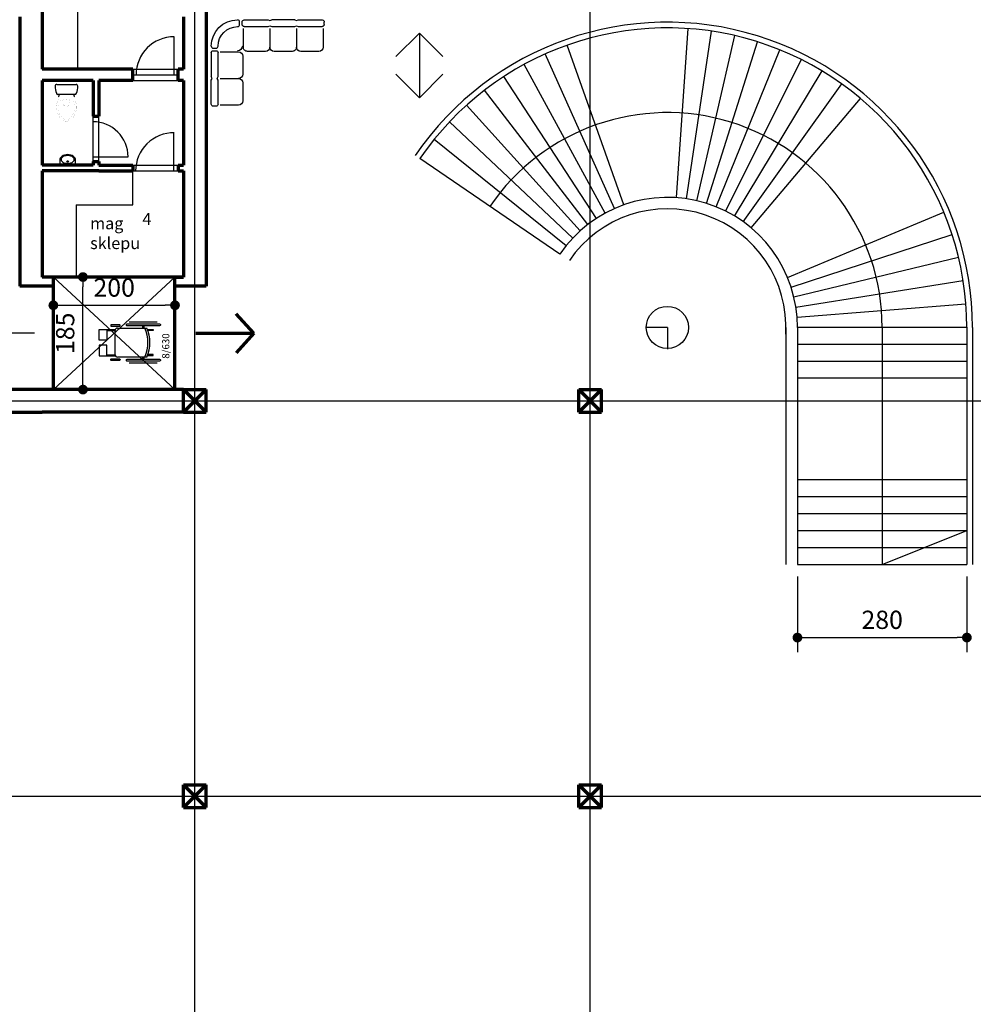
# Model space of a CAD drawing. Units: millimetres. Extents: x -3451 to 17102, y -3679 to 25254.
# Drawn here: x 5253 to 6821, y 5098 to 6716 of the extents above; entities that cross this region are included whole.
import ezdxf

# ---------------------------------------------------------------- set-up
doc = ezdxf.new("R2010")
doc.units = ezdxf.units.MM
doc.layers.get('Defpoints').update_dxf_attribs({"lineweight": 30})
for name, color, linetype, lineweight in [('025', 1, 'Continuous', 30), ('035', 2, 'Continuous', 30), ('070', 3, 'Continuous', 70), ('szraf', 8, 'Continuous', 30), ('wymiary', 8, 'Continuous', 30)]:
    doc.layers.add(name, color=color, linetype=linetype, lineweight=lineweight)
doc.styles.get("Standard").update_dxf_attribs({"font": 'ARIAL.TTF'})
doc.dimstyles.new('200', dxfattribs={"dimtxt": 30, "dimasz": 16, "dimexe": 24, "dimexo": 20, "dimgap": 10, "dimtad": 1, "dimdec": 1, "dimzin": 9, "dimtxsty": 'Standard', "dimblk": 'DOT', "dimcen": 0, "dimclrt": 4, "dimadec": 0, "dimazin": 0, "dimtfac": 1, "dimtdec": 1, "dimtmove": 0, "dimatfit": 3, "dimfxl": 0, "dimarcsym": 0})

# ---------------------------------------------------------------- blocks, each defined once
blk = doc.blocks.new('FOTEL-G')
for p, q in [((0.6796655426514775, 7.219852309670621), (5.622432919467528, 7.219852309670621)), ((2.392926523215124, 5.883485797967669), (1.395912792366516, 5.883485797967669)), ((1.395912792366516, 5.883485797967669), (1.395912792366516, 5.705419041983706)), ((1.395912792366516, 5.705419041983706), (2.325082461664294, 5.705419041983706)), ((2.512736514487941, 6.163727279024556), (7.672505454486426, 6.163727279024556)), ((2.948576829448427, 6.527321610935882), (2.948576829448427, 6.163727279024556)), ((3.195408551784652, 6.527321610935882), (3.195408551784652, 6.163727279024556)), ((9.585086910904053, 5.922289478729201), (8.058956352845513, 5.922289478729205)), ((9.585086910904053, 5.75057946044803), (8.058956352845513, 5.75057946044803)), ((8.102505454486433, 5.733727279024553), (8.102505454486419, 1.444578346969024)), ((1.395912792366516, 1.294819828026128), (1.395912792366516, 1.472886584010091)), ((1.395912792366516, 1.472886584010091), (2.325082461664294, 1.472886584010091)), ((2.392926523215124, 1.294819828026128), (1.395912792366516, 1.294819828026128)), ((7.672505454486412, 1.014578346969024), (2.512736514487941, 1.014578346969024)), ((2.948576829448427, 1.014578346969024), (2.948576829448427, 0.6049049454372764)), ((3.195408551784652, 1.014578346969024), (3.195408551784652, 0.6049049454372764)), ((9.585086910904053, 1.427726165545547), (8.058956352845513, 1.427726165545543)), ((9.585086910904053, 1.256016147264376), (8.058956352845513, 1.256016147264372)), ((0.6796655426514775, -0.04154668367704417), (5.622432919467528, -0.04154668367704417))]:
    blk.add_line(p, q)
for points in [[(6.115100309333599, 6.742321610935868), (6.11510030933357, 6.656321610935898, -0.4142135623730945), (5.98610030933358, 6.527321610935893), (0.2241003093335792, 6.527321610935868, -0.414213562373095), (0.09510030933358848, 6.656321610935873), (0.09510030933358848, 6.742321610935868, -0.414213562373095), (0.2241003093335792, 6.871321610935873), (5.98610030933358, 6.871321610935873, -0.414213562373095)], [(8.891545423102741, 6.656321610935866), (8.891545423102741, 6.579027767781085, -0.4142135623730955), (8.805545423102757, 6.493027767781086), (7.305225493266818, 6.49302776778109, -0.4142135623731169), (7.219225493266805, 6.579027767781096), (7.219225493266805, 6.656321610935869, -0.414213562373095), (7.305225493266818, 6.742321610935871), (8.805545423102757, 6.742321610935868, -0.4142135623730945)], [(6.115100309333599, 0.475904945437275), (6.11510030933357, 0.3899049454373014, -0.4142135623730945), (5.98610030933358, 0.2609049454372965), (0.2241003093335792, 0.2609049454372752, -0.414213562373095), (0.09510030933358848, 0.38990494543728), (0.09510030933358848, 0.475904945437275, -0.414213562373095), (0.2241003093335792, 0.6049049454372799), (5.98610030933358, 0.6049049454372799, -0.414213562373095)], [(8.891545423102741, 0.5219840150577113), (8.891545423102741, 0.599277858212492, 0.4142135623730955), (8.805545423102757, 0.6852778582124905), (7.305225493266818, 0.685277858212487, 0.4142135623731169), (7.219225493266805, 0.5992778582124814), (7.219225493266805, 0.5219840150577078, 0.414213562373095), (7.305225493266818, 0.4359840150577057), (8.805545423102757, 0.4359840150577092, 0.4142135623730945)]]:
    blk.add_lwpolyline(points, format="xyb", close=True)
for points in [[(10.91090105284712, 5.922289478729201), (9.585086910904067, 5.922289478729201), (9.585086910904067, 4.03348202120684), (10.91090105284712, 4.03348202120684)], [(10.91090105284712, 1.256016147264376), (9.585086910904067, 1.256016147264376), (9.585086910904067, 3.144823604786737), (10.91090105284712, 3.144823604786737)]]:
    blk.add_lwpolyline(points, close=True)
for centre, radius, start, end in [((8.147138899651921, 3.589152812996801), 6.19474970592548, 155.4425219313798, 204.5574780686183), ((8.502951644194852, 3.589152812996801), 6.19474970592548, 155.4425219313798, 204.5574780686183), ((7.672505454486426, 5.733727279024553), 0.43, 0, 89.99999999999997), ((7.672505454486412, 1.444578346969024), 0.43, 270, 0)]:
    blk.add_arc(centre, radius, start, end)
blk = doc.blocks.new('szpital_12')
at = {"xscale": 10, "yscale": 10, "zscale": 10}
blk.add_blockref('FOTEL-G', (-2.241003093335792, -2.609049454372752), dxfattribs=at)
blk = doc.blocks.new('ubi03_r')
for p, q in [((-18.4464476089679, 37.84851989134296), (15.74507198354104, 37.84851989134296)), ((13.6261901756136, 20.34851989134296), (-16.32756580104046, 20.34851989134296))]:
    blk.add_line(p, q)
at = {"const_width": 0.1}
for points in [[(-14.04868781271352, 20.34851989134296), (-16.18368781271329, 10.61451989134304, 0.3074202173517124), (-10.94368781271328, -23.11348010865692, 0.4347306388871864), (7.881312187286539, -23.11348010865692, 0.3378840646610705), (12.92631218728661, 11.58451989134306), (11.37431218728671, 20.34851989134296)], [(-11.33168781271343, 9.645519891343099, 0.3751367139164316), (-8.420687812713368, -21.36948010865689, 0.3990832364748841), (5.358312187286629, -21.36948010865689, 0.2377392100405805), (12.73231218728665, -0.8214801086568855, 0.2472064065290995), (7.881312187286539, 10.03351989134302, 0.201491957771907), (-11.33168781271343, 9.645519891343099, -1.15005563227444)], [(-8.442663286433799, 10.718808678063, 0.01187961480857117), (-6.867687812713257, 4.024519891343118, 1.00535187645675), (3.805312187286745, 4.605519891343022, -0.006766632174608368), (5.155740126124556, 10.93547473271718, -0.006766632174608368)]]:
    blk.add_lwpolyline(points, format="xyb", dxfattribs=at)
for centre, radius, start, end in [((-18.44644760896813, 34.84851989134296), 3, 90, 180.5376474000857), ((15.74507198354081, 34.84851989134296), 3, 359.4623525999143, 90), ((15.5520554814409, 35.1675615989123), 37, 180.537647400089, 200.3417437769351), ((-16.32756580104046, 23.34851989134296), 3, 200.3417437769321, 270), ((-34.35068781271298, 20.46312463476607), 20, 346.9953306044745, 359.6716797976996), ((31.64931218728702, 20.46312463476789), 20, 180.3283202023036, 193.0046693955256), ((13.6261901756136, 23.34851989134296), 3, 270, 339.6582562230649), ((-18.25343110686731, 35.1675615989123), 37, 339.6582562230649, 359.462352599911)]:
    blk.add_arc(centre, radius, start, end)
blk = doc.blocks.new('ubi11_r')
for p, q in [((21.49451224695775, 10.82907228685775), (-18.50548775304225, 10.82907228685775)), ((-18.50548775304225, 10.82907228685775), (-18.50548775304225, -2.670927713142248)), ((21.49451224695775, -2.670927713142248), (21.49451224695775, 10.82907228685775))]:
    blk.add_line(p, q)
at = {"flags": 128}
blk.add_lwpolyline([(18.15251224695834, -3.862927713142199), (17.85131784423578, -1.977606816823766), (16.95862058653728, -0.1604263298540332), (15.50668487865568, 1.522936110350486), (13.54798746005548, 3.011639399242597), (11.15332075878149, 4.251877921183222), (8.409234268660782, 5.198826224579534), (5.414906425093875, 5.818259130496926), (2.278560037992463, 6.087788719798937), (-0.8864491625427604, 5.997673490875627), (-3.965729497653285, 5.551170442893351), (-6.847987753041764, 4.76441735935839), (-9.429051605707912, 3.665849546574918), (-11.61563468311994, 2.295172107587462), (-13.32870817577356, 0.7019248963062523), (-14.50635714427477, -1.056307981887869), (-15.10601828656746, -2.915979409745944), (-15.10601828656746, -4.809876016538453), (-14.50635714427477, -6.669547444396528), (-13.32870817577356, -8.42778032259065), (-11.61563468311994, -10.02102753387186), (-9.429051605707912, -11.39170497285932), (-6.847987753041991, -12.49027278564279), (-3.965729497653285, -13.27702586917769), (-0.8864491625427604, -13.72352891716002), (2.278560037992463, -13.81364414608333), (5.414906425093875, -13.54411455678132), (8.409234268660782, -12.92468165086387), (11.15332075878149, -11.97773334746762), (13.54798746005548, -10.73749482552699), (15.50668487865568, -9.248791536634883), (16.95862058653728, -7.565429096430364), (17.85131784423578, -5.748248609460632)], close=True, dxfattribs=at)
blk.add_lwpolyline([(-18.50548775304225, -2.670927713142248, 0.1384739484253237), (-17.13258729635874, -7.533124027040628, 0.1070691000219273), (-12.64762337677331, -12.21686925916066, 0.08045224231277633), (-6.45613827720382, -15.0803621709569, 0.06826382060542166), (1.494512246957754, -16.17092771314225, 0.06826382060540853), (9.445162771118873, -15.08036217095713, 0.08045224231276418), (15.63664787068882, -12.21686925916066, 0.1070691000219216), (20.12161179027424, -7.533124027040742, 0.1384739484253205), (21.49451224695775, -2.670927713142248, 0.1384739484253157)], format="xyb")
blk.add_circle((1.494512246957754, 1.329072286857752), 2)
blk = doc.blocks.new('W014')
for p, q in [((-46.64939518215652, 149.2757681087183), (-46.64939518215652, 106.9778532784343)), ((-38.4475985889007, 152.8636896977005), (-42.75132147469449, 152.8636896977005)), ((-34.5495248814387, 149.2757681087183), (-34.5495248814387, 106.9778532784343)), ((1.518539139801689, 150.8912870878253), (-31.0382086898493, 150.8912870878253)), ((-46.64939518215652, 106.9778532784343), (-45.21481998315993, 103.7522372050208)), ((-34.5495248814387, 106.9778532784343), (-35.98410008043529, 103.7522372050208)), ((-45.21481998315993, 103.7522372050208), (-46.64939518215652, 100.5266211316072)), ((-46.64939518215652, 58.22870630132317), (-46.64939518215652, 100.5266211316072)), ((-35.98410008043529, 103.7522372050208), (-34.5495248814387, 100.5266211316072)), ((-34.5495248814387, 100.5266211316072), (-34.5495248814387, 58.22870630132532)), ((9.961052559554595, 15.61118649230723), (9.961052559554595, 48.16793432195821)), ((11.57657153866158, 12.09987030071784), (53.8744863689456, 12.09987030071784)), ((11.57657153866158, 0), (53.8744863689456, 0)), ((53.8744863689456, 12.09987030071784), (57.10010244235918, 10.66529510172124)), ((53.8744863689456, 0), (57.10010244235918, 1.434575198996602)), ((57.10010244235918, 10.66529510172124), (60.32571851577274, 12.09987030071784)), ((57.10010244235918, 1.434575198996602), (60.32571851577274, 0)), ((60.32571851577274, 12.09987030071784), (101.0135362517502, 12.09987030071784)), ((101.0135362517502, 0), (60.32571851577274, 0)), ((153.3506048178435, 8.201796593255805), (153.3506048178435, 3.898073707462035))]:
    blk.add_line(p, q)
for points in [[(-31.0382086898493, 103.7522372050207), (1.518539139801689, 103.7522372050207, 0.4142135623730951), (9.177987499948092, 111.4116855651671), (9.177987499948092, 143.2318387276789, 0.4142135623730951), (1.518539139801689, 150.8912870878253, 0.4142135623730951)], [(-31.0382086898493, 56.61318732221613), (1.518539139801689, 56.61318732221613, 0.4142135623730951), (9.177987499948092, 64.27263568236255), (9.177987499948092, 96.09278884487432, 0.4142135623730951), (1.518539139801689, 103.7522372050207, 0.4142135623730951)], [(-46.64939518215652, 58.22870630132309, 0.3901605639388306), (-42.75132147469449, 54.64078471234085), (-38.4475985889007, 54.64078471234087, 0.3901605639388306), (-34.54952488143868, 58.22870630132309, 0.3901605639388306)], [(57.10010244235918, 15.61118649230723), (57.10010244235918, 48.16793432195821, 0.4142135623730951), (49.44065408221277, 55.82738268210462), (17.620500919701, 55.82738268210462, 0.4142135623730951), (9.961052559554595, 48.16793432195821, 0.4142135623730951)], [(104.2391523251638, 15.61118649230723), (104.2391523251638, 48.16793432195821, 0.4142135623730951), (96.57970396501734, 55.82738268210462), (64.75955080250557, 55.82738268210462, 0.4142135623730951), (57.10010244235918, 48.16793432195821, 0.4142135623730951)], [(151.3782022079683, 15.61118649230723), (151.3782022079683, 48.16793432195821, 0.4142135623730951), (143.7187538478219, 55.82738268210462), (111.8986006853101, 55.82738268210462, 0.4142135623730951), (104.2391523251638, 48.16793432195821, 0.4142135623730951)], [(-46.64939518215652, 46.64939518215652, -0.3901605639388306), (-42.75132147469449, 50.23731677113877), (-38.4475985889007, 50.23731677113874, -0.3901605639388306), (-34.54952488143868, 46.64939518215652, -0.3901605639388306)], [(0, 12.09987030071784, -0.3901605639388306), (3.587921588982201, 8.201796593255805), (3.587921588982201, 3.898073707462035, -0.3901605639388306), (0, 0)], [(11.57657153866158, 12.09987030071784, 0.3901605639388306), (7.988649949679383, 8.201796593255805), (7.988649949679383, 3.898073707462035, 0.3901605639388306), (11.57657153866158, 0)]]:
    blk.add_lwpolyline(points, format="xyb")
for points in [[(101.0135362517502, 12.09987030071784), (104.2391523251638, 10.66529510172124), (107.4647683985773, 12.09987030071784), (149.7626832288613, 12.09987030071784)], [(101.0135362517502, 0), (104.2391523251638, 1.434575198996602), (107.4647683985773, 0), (149.7626832288613, 0)]]:
    blk.add_lwpolyline(points)
for centre, radius, start, end in [((-42.75132147469449, 148.9522106893963), 3.911479008304299, 90, 175.2550731432291), ((-38.4475985889007, 148.9522106893963), 3.911479008304299, 4.744926856770917, 90), ((0, 46.64939518215652), 8.342189886579012, 359.7809984082151, 89.73048506915755), ((0, 46.64939518215652), 46.64939518215652, 180, 270), ((0, 46.64939518215652), 34.54952488143866, 180, 270), ((149.4391258095392, 8.201796593255805), 3.911479008304299, 0, 85.25507314322908), ((149.4391258095392, 3.898073707462035), 3.911479008304299, 274.7449268567709, 0)]:
    blk.add_arc(centre, radius, start, end)
blk = doc.blocks.new('_Dot')
at = {"color": 0, "linetype": 'ByBlock', "lineweight": -2}
blk.add_line((-0.5, 0), (-1, 0), dxfattribs=at)
at = {"color": 0, "linetype": 'ByBlock', "const_width": 0.5}
blk.add_lwpolyline([(-0.25, 0, 1), (0.25, 0, 1)], format="xyb", close=True, dxfattribs=at)
blk = doc.blocks.new('*D5527')
at = {"layer": '035', "color": 0, "lineweight": -2}
for p, q in [((5368.260842489433, 6293.19573705583), (5381.407062901742, 6293.19573705583)), ((5357.407062901742, 6124.195737055845), (5357.407062901742, 6277.19573705583)), ((5368.260842489637, 6108.195737055845), (5381.407062901742, 6108.195737055845))]:
    blk.add_line(p, q, dxfattribs=at)
at = {"layer": 'Defpoints', "color": 0}
for p in [(5348.260842489433, 6293.19573705583), (5357.407062901742, 6293.19573705583), (5348.260842489637, 6108.195737055845)]:
    blk.add_point(p, dxfattribs=at)
at = {"layer": '035', "color": 0, "linetype": 'ByBlock', "lineweight": -2, "xscale": 16, "yscale": 16, "zscale": 16}
for p, rotation in [((5357.407062901742, 6293.19573705583), 90), ((5357.407062901742, 6108.195737055845), 270)]:
    blk.add_blockref('_Dot', p, dxfattribs=dict(at, rotation=rotation))
at = {"layer": '035', "color": 4, "insert": (5332.089873270092, 6200.695737055838), "char_height": 30, "attachment_point": 5, "rotation": 90}
blk.add_mtext('185', dxfattribs=at)
blk = doc.blocks.new('*D5528')
at = {"layer": '035', "color": 0, "lineweight": -2}
for p, q in [((5308.747945996072, 6266.706939619373), (5308.747945996072, 6270.706939619373)), ((5508.747945996043, 6266.706939619373), (5508.747945996043, 6270.706939619373)), ((5324.747945996072, 6246.706939619373), (5492.747945996043, 6246.706939619373))]:
    blk.add_line(p, q, dxfattribs=at)
at = {"layer": 'Defpoints', "color": 0}
for p in [(5308.747945996072, 6246.706939619373), (5508.747945996043, 6246.706939619373), (5508.747945996043, 6246.706939619373)]:
    blk.add_point(p, dxfattribs=at)
at = {"layer": '035', "color": 0, "linetype": 'ByBlock', "lineweight": -2, "xscale": 16, "yscale": 16, "zscale": 16, "rotation": 180}
blk.add_blockref('_Dot', (5308.747945996072, 6246.706939619373), dxfattribs=at)
at = {"layer": '035', "color": 0, "linetype": 'ByBlock', "lineweight": -2, "xscale": 16, "yscale": 16, "zscale": 16}
blk.add_blockref('_Dot', (5508.747945996043, 6246.706939619373), dxfattribs=at)
at = {"layer": '035', "color": 4, "insert": (5408.747945996058, 6272.024129251024), "char_height": 30, "attachment_point": 5}
blk.add_mtext('200', dxfattribs=at)
blk = doc.blocks.new('*D5531')
at = {"layer": 'Defpoints', "color": 0}
for p in [(6532.187883550336, 5820.873416444567), (6810.7590010248, 5820.873416444567), (6810.7590010248, 5700.516102980229)]:
    blk.add_point(p, dxfattribs=at)
at = {"layer": 'wymiary', "color": 0, "lineweight": -2}
for p, q in [((6532.187883550336, 5800.873416444567), (6532.187883550336, 5676.516102980229)), ((6810.7590010248, 5800.873416444567), (6810.7590010248, 5676.516102980229)), ((6548.187883550336, 5700.516102980229), (6794.7590010248, 5700.516102980229))]:
    blk.add_line(p, q, dxfattribs=at)
at = {"layer": 'wymiary', "color": 0, "linetype": 'ByBlock', "lineweight": -2, "xscale": 16, "yscale": 16, "zscale": 16, "rotation": 180}
blk.add_blockref('_Dot', (6532.187883550336, 5700.516102980229), dxfattribs=at)
at = {"layer": 'wymiary', "color": 0, "linetype": 'ByBlock', "lineweight": -2, "xscale": 16, "yscale": 16, "zscale": 16}
blk.add_blockref('_Dot', (6810.7590010248, 5700.516102980229), dxfattribs=at)
at = {"layer": 'wymiary', "color": 4, "insert": (6671.473442287568, 5725.83329261188), "char_height": 30, "attachment_point": 5}
blk.add_mtext('280', dxfattribs=at)

msp = doc.modelspace()

# ---------------------------------------------------------------- linework, layer by layer
at = {"layer": '025'}
for p, q in [((5349.084647903428, 6634.695737240512), (5349.084647898946, 7121.212688533738)), ((5507.519018190802, 6625.410022950466), (5507.519018190802, 6688.27619952818)), ((5910.523882393702, 6694.084021898718), (5872.095538214058, 6655.683789029052)), ((5910.523882393702, 6694.084021898718), (5910.523882393702, 6588.005210529413)), ((5910.523882393702, 6694.084021898718), (5948.952226573345, 6655.683789029052)), ((5439.488033241074, 6634.695737240607), (5513.773747561068, 6634.695737240607)), ((5439.488033241074, 6625.410022950466), (5513.773747561068, 6625.410022950466)), ((5910.523882393702, 6588.00521052942), (5872.095538214058, 6626.405443399086)), ((5910.523882393702, 6588.00521052942), (5948.952226573345, 6626.405443399086)), ((5439.488033241074, 6616.124308659859), (5513.773747561068, 6616.124308659859)), ((5374.10508881731, 6483.281784343653), (5374.105088816059, 6557.567498663655)), ((5383.390803107241, 6483.281784343777), (5383.390803106222, 6557.567498663779)), ((5506.901943314244, 6467.552880020488), (5506.901943314244, 6530.419056598203)), ((5374.105088817194, 6490.870790322584), (5431.654910132003, 6490.870790322584)), ((5439.488033241132, 6476.838594310506), (5513.773747561127, 6476.838594310506)), ((5439.488033241132, 6467.552880020488), (5513.773747561127, 6467.552880020488)), ((5439.488033241074, 6411.838594280485), (5439.488033241074, 6467.552880020488)), ((5346.247945948335, 6411.838594280449), (5346.247945949994, 6293.195737055834)), ((5346.247945948335, 6411.838594280449), (5439.488033241074, 6411.838594280485)), ((5508.747945996036, 6242.838594260833), (5508.747945996036, 6232.522333149307)), ((5277.894565846631, 6200.69573705603), (5182.27717062261, 6200.69573705603)), ((6513.354793575802, 6210.319774600615), (6513.354793575802, 5820.873416444567)), ((6820.045026540325, 6210.319774600637), (6820.045026540325, 5820.873416444567))]:
    msp.add_line(p, q, dxfattribs=at)
for centre, radius, start, end in [((6318.319657994789, 6210.319774600637), 501.7253685455512, 0, 145.700012889198), ((5507.519018190802, 6625.410022950466), 62.86617657771182, 90, 180), ((5374.105088817194, 6490.870790321369), 57.54982131477878, 0, 90.00000000083305), ((5506.901943314244, 6467.552880020488), 62.86617657771182, 89.43759338082269, 180), ((6318.319657994789, 6210.319774600615), 195.0351355809753, 356.7224285013363, 145.7000128880391)]:
    msp.add_arc(centre, radius, start, end, dxfattribs=at)
at = {"layer": '035'}
for p, q in [((5308.747945996094, 6108.195737055798), (5508.747945996036, 6293.19573705603)), ((5308.747945996065, 6293.195737055783), (5508.747945996094, 6108.195737056038))]:
    msp.add_line(p, q, dxfattribs=at)
at = {"layer": '070'}
for p, q in [((5290.533660198218, 7121.212688533738), (5290.533660205145, 6634.695737240469)), ((5559.819374590652, 6758.19573735652), (5559.819374590565, 6278.195737056089)), ((5253.390803043882, 6721.052880200918), (5253.390803050168, 6278.195737055717)), ((5522.676517430611, 6721.052880194151), (5522.676517430669, 6634.695737240694)), ((5439.488033241074, 6634.695737240607), (5290.533660205145, 6634.695737240461)), ((5439.488033241074, 6616.124308660324), (5439.488033241074, 6634.695737240607)), ((5522.676517430727, 6634.695737240694), (5513.773747561068, 6634.69573724068)), ((5513.773747561068, 6616.124308660324), (5513.773747561068, 6634.69573724068)), ((5290.533660205407, 6616.124308660463), (5290.5336602066, 6532.552880050232)), ((5374.105088815477, 6616.12430866047), (5290.533660205348, 6616.124308660463)), ((5374.105088815419, 6616.124308661649), (5374.105088816234, 6557.567498663655)), ((5383.390803105407, 6616.124308661787), (5383.390803106222, 6557.567498663779)), ((5439.488033241074, 6616.124308659859), (5383.390803105407, 6616.124308659437)), ((5522.676517430669, 6616.124308660485), (5513.773747561068, 6616.124308660412)), ((5522.676517430727, 6616.124308660492), (5522.676517430757, 6476.83859431055)), ((5374.105088816292, 6557.567498663655), (5383.390803106222, 6557.567498663779)), ((5290.5336602066, 6532.552880050232), (5290.533660207415, 6476.838594310462)), ((5374.105088817427, 6476.838594310462), (5290.533660205348, 6476.838594310462)), ((5374.10508881731, 6483.281784343653), (5374.105088817427, 6476.838594310462)), ((5374.10508881731, 6483.281784343653), (5383.390803107241, 6483.281784343777)), ((5383.390803107241, 6483.281784343777), (5383.390803107357, 6476.838594310462)), ((5383.390803107357, 6476.838594310469), (5439.488033241074, 6476.838594310499)), ((5439.488033241132, 6476.838594310506), (5439.488033241132, 6467.55288002051)), ((5513.773747561039, 6476.83859431055), (5522.676517430815, 6476.83859431055)), ((5513.773747561127, 6476.83859431055), (5513.773747561127, 6467.552880020532)), ((5290.533660207531, 6467.552880020459), (5290.533660209976, 6293.195737055776)), ((5383.390803107532, 6467.552880020459), (5290.533660205348, 6467.552880020459)), ((5383.390803107532, 6467.552880020459), (5439.488033241074, 6467.552880020488)), ((5513.773747561068, 6467.552880020532), (5522.676517430815, 6467.552880020539)), ((5522.676517430815, 6467.552880020539), (5522.676517430902, 6293.195737056045)), ((5522.676517430902, 6293.195737056045), (5290.533660209976, 6293.195737055776)), ((5308.747945996065, 6293.195737055798), (5290.533660209976, 6293.195737055536)), ((5308.747945996094, 6108.195737055798), (5308.747945996065, 6293.195737055798)), ((5508.747945996094, 6108.195737056023), (5508.747945996036, 6293.195737056038)), ((5508.747945996036, 6293.195737056038), (5522.676517430902, 6293.195737056045)), ((5308.747945996065, 6278.195737055783), (5253.390803050168, 6278.195737055717)), ((5559.819374590565, 6278.195737056089), (5508.747945996036, 6278.195737056074)), ((5508.747945996036, 6232.522333149307), (5508.747945996036, 6242.838594260833)), ((5638.398530424869, 6200.69573705603), (5609.391142784943, 6232.903287087498)), ((5542.781135200848, 6200.69573705603), (5638.398530424869, 6200.69573705603)), ((5638.398530424869, 6200.69573705603), (5609.391142784943, 6168.48818702457)), ((5253.390803050866, 6108.195737056059), (4911.066117469925, 6108.195737056059)), ((5522.676517431048, 6108.195737056052), (5253.390803050808, 6108.195737055732)), ((5522.676517431048, 6108.195737056059), (5559.819374591088, 6108.195737056059)), ((5522.676517431048, 6071.052879896055), (5522.676517431048, 6108.195737056059)), ((5522.676517431048, 6071.052879896048), (5559.819374591088, 6108.195737056052)), ((5522.676517431048, 6108.195737056052), (5559.819374591088, 6071.052879896048)), ((5559.819374591088, 6071.052879896048), (5559.819374591088, 6108.195737056052)), ((6172.67651773105, 6108.195737056052), (6209.819374891091, 6108.195737056052)), ((6172.67651773105, 6071.052879896048), (6172.67651773105, 6108.195737056052)), ((6172.67651773105, 6071.052879896048), (6209.819374891091, 6108.195737056052)), ((6172.676517731108, 6108.195737056052), (6209.819374891091, 6071.052879896048)), ((6209.819374891091, 6071.052879896048), (6209.819374891091, 6108.195737056052)), ((4911.066117469896, 6071.052879896048), (5290.533660211577, 6071.05287989604)), ((5522.676517431048, 6071.052879896048), (5290.533660211577, 6071.05287989604)), ((5522.676517431048, 6071.052879896055), (5559.819374591088, 6071.052879896055)), ((6172.67651773105, 6071.052879896048), (6209.819374891091, 6071.052879896048)), ((5522.676517431048, 5458.195736756057), (5559.819374591088, 5458.195736756057)), ((5522.676517431048, 5421.05287959606), (5522.676517431048, 5458.195736756057)), ((5522.676517431048, 5421.05287959606), (5559.819374591088, 5458.195736756057)), ((5522.676517431048, 5458.195736756057), (5559.819374591088, 5421.05287959606)), ((5559.819374591088, 5421.05287959606), (5559.819374591088, 5458.195736756057)), ((6172.67651773105, 5458.19573675605), (6209.819374891091, 5458.19573675605)), ((6172.67651773105, 5421.052879596053), (6172.67651773105, 5458.19573675605)), ((6172.67651773105, 5421.052879596053), (6209.819374891091, 5458.19573675605)), ((6172.67651773105, 5458.19573675605), (6209.819374891091, 5421.052879596053)), ((6209.819374891091, 5421.052879596053), (6209.819374891091, 5458.19573675605)), ((5522.676517431048, 5421.05287959606), (5559.819374591088, 5421.05287959606)), ((6172.67651773105, 5421.052879596053), (6209.819374891091, 5421.052879596053))]:
    msp.add_line(p, q, dxfattribs=at)
at = {"layer": 'szraf'}
for p, q in [((6191.247946311143, 1558.195734956436), (6191.247946311027, 10626.26693276745)), ((6333.169363402389, 6423.671840800085), (6352.511664674274, 6701.570952474609)), ((6349.939498259779, 6421.837631066443), (6391.125532580632, 6697.347615395305)), ((6366.512887664407, 6418.687311698613), (6429.2863866631, 6690.093886253173)), ((6246.808525885257, 6411.878143036851), (6153.66257964666, 6674.415518637561)), ((6382.786408420134, 6414.240484661834), (6466.756781873211, 6679.85489931233)), ((6231.144245883077, 6405.614591289199), (6117.594984245987, 6659.993454541709)), ((6398.658803177537, 6408.524819071175), (6503.303569345944, 6666.694363753599)), ((6216.022390060481, 6398.135873153038), (6082.776340973161, 6642.773424012677)), ((6414.031310479919, 6401.575879028274), (6538.699347102758, 6650.694167262151)), ((6201.537049859535, 6389.488522822499), (6049.423298921936, 6622.862573787188)), ((6428.808279277617, 6393.436902333928), (6572.723874995141, 6631.953866504733)), ((6442.897764089988, 6384.158531453078), (6605.165445086261, 6610.590067666697)), ((6187.778356184926, 6379.726345972671), (6017.74338789928, 6600.38479346137)), ((6174.831918590504, 6368.910084969499), (5987.933727131172, 6575.479944622868)), ((6456.212097109621, 6373.798498406624), (6635.82219894391, 6586.73570090318)), ((6162.778292597393, 6357.107040916755), (5960.179798743868, 6548.302990602595)), ((6151.692478462157, 6344.39065489631), (5934.654293653299, 6519.023032257533)), ((6141.643454506097, 6330.840050998715), (5911.516037047293, 6487.822255791874)), ((6515.759809689602, 6292.52077460066), (6772.933052687707, 6399.590676878714)), ((6521.624605677736, 6276.70287598878), (6786.436966610292, 6363.169368835905)), ((6526.224394518131, 6260.471927430375), (6797.028153872006, 6325.796997715534)), ((6529.530555334297, 6243.928921381394), (6804.64071382574, 6287.706102455293)), ((6531.522516482108, 6227.176791986396), (6809.227279484772, 6249.133692805026)), ((6532.187883550336, 6210.873416624567), (6810.759312250308, 6210.873416624567)), ((6532.187883550336, 6210.319774600637), (6532.187883550336, 5820.873416444567)), ((6671.473597900307, 6210.319774600637), (6671.473597900307, 5820.873416444567)), ((6810.7590010248, 6210.873416624567), (6810.7590010248, 5820.873416444567)), ((6532.187883550336, 6183.016273754565), (6810.759312250308, 6183.016273754565)), ((6532.187883550336, 6155.159130884564), (6810.759312250308, 6155.159130884564)), ((6532.187883550336, 6127.301988014569), (6810.759312250308, 6127.301988014569)), ((6532.187883550336, 5960.159130794567), (6810.759312250308, 5960.159130794567)), ((6532.187883550336, 5932.301987924566), (6810.759312250308, 5932.301987924566)), ((6532.187883550336, 5904.444845054564), (6810.759312250308, 5904.444845054564)), ((6532.187883550336, 5876.587702184563), (6810.759312250308, 5876.587702184563)), ((6671.473597900307, 5820.873416444567), (6810.759312250308, 5876.587702184563)), ((6532.187883550336, 5848.730559314568), (6810.759312250308, 5848.730559314568)), ((6532.187883550336, 5820.873416444567), (6810.759312250308, 5820.873416444567))]:
    msp.add_line(p, q, dxfattribs=at)
for radius, end in [(492.4396542555512, 145.7000128891972), (353.1539399055268, 145.7000128891978), (213.8682255555184, 145.7000128882192)]:
    msp.add_arc((6318.319657994789, 6210.319774600637), radius, 0, end, dxfattribs=at)
at = {"layer": 'wymiary'}
for p, q in [((5541.247946011112, 1558.195734956364), (5541.247946011054, 10592.36206853873)), ((6318.319657994789, 6210.319774600637), (6283.619075751199, 6210.319774600637)), ((6318.319657994789, 6210.319774600637), (6318.319657994789, 6174.392114096805)), ((6318.319657994789, 6210.319774600615), (6318.319657994789, 6175.619192356997)), ((1248.089391625812, 6089.624308476046), (6191.247946311085, 6089.624308476054)), ((2941.247944811103, 6089.624308476054), (10741.2479484111, 6089.624308476054)), ((1248.089391625812, 5439.624308176059), (10428.91238200968, 5439.624308176059))]:
    msp.add_line(p, q, dxfattribs=at)
msp.add_circle((6318.319657994789, 6210.319774600615), 34.70058224362087, dxfattribs=at)

# ---------------------------------------------------------------- block references
at = {"layer": '025', "yscale": 0.9285714290017495, "zscale": 0.9285714290000001, "rotation": 180}
for name, p, xscale in [('W014', (5611.726570126199, 6716.015180890881), -0.9285714290017495), ('szpital_12', (5483.494469762494, 6216.32310222388), 0.9285714290017495)]:
    msp.add_blockref(name, p, dxfattribs=dict(at, xscale=xscale))
at = {"layer": '035', "xscale": 0.9285714290017495, "yscale": 0.9285714290017495, "zscale": 0.9285714290000001}
msp.add_blockref('ubi03_r', (5331.482034080231, 6574.606560330587), dxfattribs=at)
at = {"layer": '035', "xscale": 0.6500000004743924, "yscale": 0.6500000004743924, "zscale": 0.6500000003, "rotation": 180}
msp.add_blockref('ubi11_r', (5333.290807472606, 6483.877491302042), dxfattribs=at)

# ---------------------------------------------------------------- texts
at = {"layer": '025'}
for s, p in [('mag', (5369.207831013226, 6371.674716511192)), ('sklepu', (5369.207831013226, 6339.117688983413))]:
    msp.add_text(s, height=19.53421651666977, dxfattribs=at).set_placement(p)
msp.add_text('8/630', height=11.7000000054, rotation=90, dxfattribs=at).set_placement((5499.435014501831, 6158.911324569661))
at = {"layer": '035'}
msp.add_text('4', height=19.53421651666977, dxfattribs=at).set_placement((5455.14920006626, 6378.757788758154))

# ---------------------------------------------------------------- dimensions: what is measured, and where the dimension line sits
dim = msp.add_linear_dim(base=(5357.407062901742, 6293.19573705583), p1=(5348.260842489637, 6108.195737055845), p2=(5348.260842489433, 6293.19573705583), angle=90, dimstyle='200', dxfattribs=at)
dim.commit()
dim.dimension.update_dxf_attribs({"geometry": '*D5527', "text_midpoint": (5332.089873270092, 6200.695737055838)})
dim = msp.add_linear_dim(base=(5508.747945996043, 6246.706939619373), p1=(5308.747945996072, 6246.706939619373), p2=(5508.747945996043, 6246.706939619373), dimstyle='200', dxfattribs=at)
dim.commit()
dim.dimension.update_dxf_attribs({"geometry": '*D5528', "text_midpoint": (5408.747945996058, 6272.024129251024)})
at = {"layer": 'wymiary'}
dim = msp.add_linear_dim(base=(6810.7590010248, 5700.516102980229), p1=(6532.187883550336, 5820.873416444567), p2=(6810.7590010248, 5820.873416444567), text='280', dimstyle='200', dxfattribs=at)
dim.commit()
dim.dimension.update_dxf_attribs({"geometry": '*D5531', "text_midpoint": (6671.473442287568, 5725.83329261188)})

doc.saveas('drawing.dxf')
